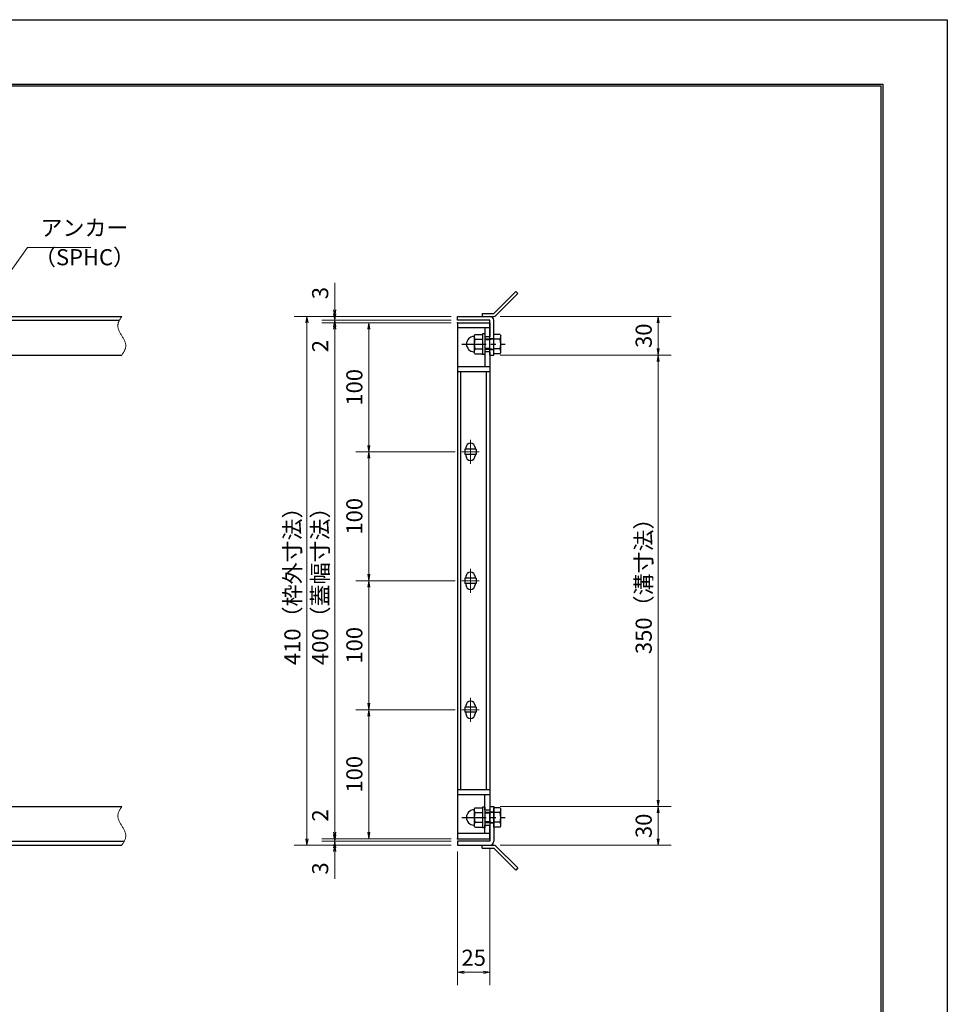
# Model space of a CAD drawing. Extents: x 0 to 2100, y 0 to 1485.
# Drawn here: x 1380 to 2100, y 722 to 1485 of the extents above; entities that cross this region are included whole.
import ezdxf

# ---------------------------------------------------------------- set-up
doc = ezdxf.new("R2010")
doc.units = 0
doc.header["$LTSCALE"] = 15
doc.header["$MEASUREMENT"] = 0
doc.linetypes.add('CENTER', pattern=[2, 1.25, -0.25, 0.25, -0.25])
doc.linetypes.add('PHANTOM', pattern=[2.5, 1.25, -0.25, 0.25, -0.25, 0.25, -0.25])
doc.layers.get('0').update_dxf_attribs({"color": 5, "linetype": 'CONTINUOUS'})
doc.layers.get('DEFPOINTS').update_dxf_attribs({"color": 250, "linetype": 'CONTINUOUS'})
doc.layers.add('7-図\u3000枠', color=160, linetype='CONTINUOUS')
for name, color, linetype, lineweight in [('アンカー', 7, 'CONTINUOUS', 25), ('中心線', 6, 'CENTER', 18), ('寸法注釈', 30, 'CONTINUOUS', 18), ('想像線', 252, 'PHANTOM', 15), ('枠', 7, 'CONTINUOUS', 25), ('締付部品', 7, 'CONTINUOUS', 25), ('蓋', 5, 'CONTINUOUS', 25)]:
    doc.layers.add(name, color=color, linetype=linetype, lineweight=lineweight)
doc.styles.add('BIGFONT', font='romans.shx', dxfattribs={"width": 0.7336, "bigfont": 'extfont.shx'})
doc.styles.get("Standard").update_dxf_attribs({"font": 'ROMANS.SHX', "width": 0.8, "height": 12.5, "bigfont": 'EXTFONT.SHX'})
doc.dimstyles.get("Standard").update_dxf_attribs({"dimscale": 5, "dimtxt": 12.5, "dimasz": 2, "dimexe": 0.5, "dimexo": 0.5, "dimgap": 0.5, "dimtad": 3, "dimdec": 4, "dimdsep": 46, "dimtxsty": 'Standard', "dimblk1": 'OPEN', "dimblk2": 'OPEN', "dimsah": 1, "dimcen": 0, "dimclrd": 30, "dimclre": 30, "dimclrt": 256, "dimadec": 4, "dimazin": 2, "dimtfac": 1, "dimtdec": 4, "dimtmove": 0, "dimatfit": 3, "dimldrblk": 'OPEN', "dimfxl": 0, "dimtolj": 1, "dimlwd": -1, "dimlwe": -1, "dimarcsym": 0})

# ---------------------------------------------------------------- blocks, each defined once
blk = doc.blocks.new('_OPEN')
at = {"color": 0, "linetype": 'ByBlock'}
for p, q in [((-1, 0.17), (0, 0)), ((0, 0), (-1, -0.17)), ((0, 0), (-1, 0))]:
    blk.add_line(p, q, dxfattribs=at)
blk = doc.blocks.new('*D144')
at = {"layer": 'DEFPOINTS', "color": 0}
for p in [(1745.06, 847.98), (1720.06, 844.98), (1745.06, 746.45)]:
    blk.add_point(p, dxfattribs=at)
at = {"layer": '寸法注釈', "color": 30}
for p, q in [((1720.06, 839.98), (1720.06, 736.45)), ((1745.06, 842.98), (1745.06, 736.45)), ((1725.06, 746.45), (1740.06, 746.45))]:
    blk.add_line(p, q, dxfattribs=at)
at = {"layer": '寸法注釈', "color": 30, "xscale": 5, "yscale": 5, "zscale": 5, "rotation": 180}
blk.add_blockref('_OPEN', (1720.06, 746.45), dxfattribs=at)
at = {"layer": '寸法注釈', "color": 30, "xscale": 5, "yscale": 5, "zscale": 5}
blk.add_blockref('_OPEN', (1745.06, 746.45), dxfattribs=at)
at = {"layer": '寸法注釈', "color": 7, "insert": (1732.56, 757.7), "char_height": 12.5, "attachment_point": 5, "style": 'BIGFONT'}
blk.add_mtext('\\A1;25', dxfattribs=at)
blk = doc.blocks.new('_Dot')
at = {"color": 0, "linetype": 'ByBlock', "lineweight": -2}
blk.add_line((-0.5, 0), (-1, 0), dxfattribs=at)
at = {"color": 0, "linetype": 'ByBlock', "const_width": 0.5}
blk.add_lwpolyline([(-0.25, 0, 1), (0.25, 0, 1)], format="xyb", close=True, dxfattribs=at)
blk = doc.blocks.new('*D145')
at = {"layer": 'DEFPOINTS', "color": 0}
for p in [(1720.06, 1249.98), (1651.21, 1149.98), (1723.25, 1149.98)]:
    blk.add_point(p, dxfattribs=at)
at = {"layer": '寸法注釈', "color": 30}
for p, q in [((1715.06, 1249.98), (1641.21, 1249.98)), ((1651.21, 1244.98), (1651.21, 1154.98)), ((1718.25, 1149.98), (1641.21, 1149.98))]:
    blk.add_line(p, q, dxfattribs=at)
at = {"layer": '寸法注釈', "color": 30, "xscale": 5, "yscale": 5, "zscale": 5}
for p, rotation in [((1651.21, 1249.98), 90), ((1651.21, 1149.98), 270)]:
    blk.add_blockref('_OPEN', p, dxfattribs=dict(at, rotation=rotation))
at = {"layer": '寸法注釈', "color": 7, "insert": (1639.96, 1199.98), "char_height": 12.5, "attachment_point": 5, "rotation": 90, "style": 'BIGFONT'}
blk.add_mtext('\\A1;100', dxfattribs=at)
blk = doc.blocks.new('*D146')
at = {"layer": 'DEFPOINTS', "color": 0}
for p in [(1720.06, 1249.98), (1624.68, 849.98), (1720.06, 849.98)]:
    blk.add_point(p, dxfattribs=at)
at = {"layer": '寸法注釈', "color": 30}
for p, q in [((1715.06, 1249.98), (1614.68, 1249.98)), ((1624.68, 1244.98), (1624.68, 854.98)), ((1715.06, 849.98), (1614.68, 849.98))]:
    blk.add_line(p, q, dxfattribs=at)
at = {"layer": '寸法注釈', "color": 30, "xscale": 5, "yscale": 5, "zscale": 5}
for p, rotation in [((1624.68, 1249.98), 90), ((1624.68, 849.98), 270)]:
    blk.add_blockref('_OPEN', p, dxfattribs=dict(at, rotation=rotation))
at = {"layer": '寸法注釈', "color": 7, "insert": (1613.43, 1049.98), "char_height": 12.5, "attachment_point": 5, "rotation": 90, "style": 'BIGFONT'}
blk.add_mtext('\\A1;400（蓋幅寸法）', dxfattribs=at)
blk = doc.blocks.new('*D147')
at = {"layer": 'DEFPOINTS', "color": 0}
for p in [(1748.11, 1224.98), (1748.06, 874.98), (1875.68, 874.98)]:
    blk.add_point(p, dxfattribs=at)
at = {"layer": '寸法注釈', "color": 30}
for p, q in [((1753.11, 1224.98), (1885.68, 1224.98)), ((1875.68, 1219.98), (1875.68, 879.98)), ((1753.06, 874.98), (1885.68, 874.98))]:
    blk.add_line(p, q, dxfattribs=at)
at = {"layer": '寸法注釈', "color": 30, "xscale": 5, "yscale": 5, "zscale": 5}
for p, rotation in [((1875.68, 1224.98), 90), ((1875.68, 874.98), 270)]:
    blk.add_blockref('_OPEN', p, dxfattribs=dict(at, rotation=rotation))
at = {"layer": '寸法注釈', "color": 7, "insert": (1864.43, 1049.98), "char_height": 12.5, "attachment_point": 5, "rotation": 90, "style": 'BIGFONT'}
blk.add_mtext('\\A1;350（溝寸法）', dxfattribs=at)
blk = doc.blocks.new('*D148')
at = {"layer": 'DEFPOINTS', "color": 0}
for p in [(1720.06, 1254.98), (1603.15, 844.98), (1720.06, 844.98)]:
    blk.add_point(p, dxfattribs=at)
at = {"layer": '寸法注釈', "color": 30}
for p, q in [((1715.06, 1254.98), (1593.15, 1254.98)), ((1603.15, 1249.98), (1603.15, 849.98)), ((1715.06, 844.98), (1593.15, 844.98))]:
    blk.add_line(p, q, dxfattribs=at)
at = {"layer": '寸法注釈', "color": 30, "xscale": 5, "yscale": 5, "zscale": 5}
for p, rotation in [((1603.15, 1254.98), 90), ((1603.15, 844.98), 270)]:
    blk.add_blockref('_OPEN', p, dxfattribs=dict(at, rotation=rotation))
at = {"layer": '寸法注釈', "color": 7, "insert": (1591.9, 1049.98), "char_height": 12.5, "attachment_point": 5, "rotation": 90, "style": 'BIGFONT'}
blk.add_mtext('\\A1;410（枠外寸法）', dxfattribs=at)
blk = doc.blocks.new('*D149')
at = {"layer": 'DEFPOINTS', "color": 0}
for p in [(1748.06, 874.98), (1748.11, 844.98), (1875.68, 844.98)]:
    blk.add_point(p, dxfattribs=at)
at = {"layer": '寸法注釈', "color": 30}
for p, q in [((1753.06, 874.98), (1885.68, 874.98)), ((1875.68, 869.98), (1875.68, 849.98)), ((1753.11, 844.98), (1885.68, 844.98))]:
    blk.add_line(p, q, dxfattribs=at)
at = {"layer": '寸法注釈', "color": 30, "xscale": 5, "yscale": 5, "zscale": 5}
for p, rotation in [((1875.68, 874.98), 90), ((1875.68, 844.98), 270)]:
    blk.add_blockref('_OPEN', p, dxfattribs=dict(at, rotation=rotation))
at = {"layer": '寸法注釈', "color": 7, "insert": (1864.43, 859.98), "char_height": 12.5, "attachment_point": 5, "rotation": 90, "style": 'BIGFONT'}
blk.add_mtext('\\A1;30', dxfattribs=at)
blk = doc.blocks.new('*D150')
at = {"layer": 'DEFPOINTS', "color": 0}
for p in [(1723.25, 1049.98), (1651.21, 949.98), (1723.25, 949.98)]:
    blk.add_point(p, dxfattribs=at)
at = {"layer": '寸法注釈', "color": 30}
for p, q in [((1718.25, 1049.98), (1641.21, 1049.98)), ((1651.21, 1044.98), (1651.21, 954.98)), ((1718.25, 949.98), (1641.21, 949.98))]:
    blk.add_line(p, q, dxfattribs=at)
at = {"layer": '寸法注釈', "color": 30, "xscale": 5, "yscale": 5, "zscale": 5}
for p, rotation in [((1651.21, 1049.98), 90), ((1651.21, 949.98), 270)]:
    blk.add_blockref('_OPEN', p, dxfattribs=dict(at, rotation=rotation))
at = {"layer": '寸法注釈', "color": 7, "insert": (1639.96, 999.98), "char_height": 12.5, "attachment_point": 5, "rotation": 90, "style": 'BIGFONT'}
blk.add_mtext('\\A1;100', dxfattribs=at)
blk = doc.blocks.new('*D151')
at = {"layer": 'DEFPOINTS', "color": 0}
for p in [(1723.25, 949.98), (1651.21, 849.98), (1720.06, 849.98)]:
    blk.add_point(p, dxfattribs=at)
at = {"layer": '寸法注釈', "color": 30}
for p, q in [((1718.25, 949.98), (1641.21, 949.98)), ((1651.21, 944.98), (1651.21, 854.98)), ((1715.06, 849.98), (1641.21, 849.98))]:
    blk.add_line(p, q, dxfattribs=at)
at = {"layer": '寸法注釈', "color": 30, "xscale": 5, "yscale": 5, "zscale": 5}
for p, rotation in [((1651.21, 949.98), 90), ((1651.21, 849.98), 270)]:
    blk.add_blockref('_OPEN', p, dxfattribs=dict(at, rotation=rotation))
at = {"layer": '寸法注釈', "color": 7, "insert": (1639.96, 899.98), "char_height": 12.5, "attachment_point": 5, "rotation": 90, "style": 'BIGFONT'}
blk.add_mtext('\\A1;100', dxfattribs=at)
blk = doc.blocks.new('*D152')
at = {"layer": 'DEFPOINTS', "color": 0}
for p in [(1624.68, 849.98), (1720.06, 849.98), (1720.06, 847.98)]:
    blk.add_point(p, dxfattribs=at)
at = {"layer": '寸法注釈', "color": 30}
for p, q in [((1624.68, 854.98), (1624.68, 876.09)), ((1715.06, 849.98), (1614.68, 849.98)), ((1715.06, 847.98), (1614.68, 847.98)), ((1624.68, 847.98), (1624.68, 849.98)), ((1624.68, 842.98), (1624.68, 837.98))]:
    blk.add_line(p, q, dxfattribs=at)
at = {"layer": '寸法注釈', "color": 30, "xscale": 5, "yscale": 5, "zscale": 5}
for p, rotation in [((1624.68, 849.98), 270), ((1624.68, 847.98), 90)]:
    blk.add_blockref('_OPEN', p, dxfattribs=dict(at, rotation=rotation))
at = {"layer": '寸法注釈', "color": 7, "insert": (1613.43, 868.03), "char_height": 12.5, "attachment_point": 5, "rotation": 90, "style": 'BIGFONT'}
blk.add_mtext('\\A1;2', dxfattribs=at)
blk = doc.blocks.new('A$C137235B9')
at = {"layer": '枠'}
for p, q in [((21.69, 12.25), (24.69, 12.25)), ((21.69, 3.75), (24.69, 3.75))]:
    blk.add_line(p, q, dxfattribs=at)
at = {"layer": '締付部品'}
for p, q in [((10.17, 15.51), (9.59, 14.5)), ((10.17, 15.51), (16.09, 15.51)), ((16.09, 16), (16.09, 0)), ((17.69, 16), (16.09, 16)), ((17.69, 16), (17.69, 0)), ((24.69, 0.49), (24.69, 15.51)), ((29.61, 15.51), (24.69, 15.51)), ((29.61, 15.51), (30.19, 14.5)), ((9.59, 14.5), (9.59, 1.5)), ((10.17, 11.75), (16.09, 11.75)), ((17.69, 12), (24.69, 12)), ((21.69, 11.32), (17.69, 11.32)), ((22.87, 12), (21.69, 11.32)), ((21.69, 4), (21.69, 12)), ((29.61, 11.75), (24.69, 11.75)), ((30.19, 1.5), (30.19, 14.5)), ((10.17, 0.49), (9.59, 1.5)), ((10.17, 4.25), (16.09, 4.25)), ((10.17, 0.49), (16.09, 0.49)), ((17.69, 0), (16.09, 0)), ((21.69, 4.68), (17.69, 4.68)), ((17.69, 4), (24.69, 4)), ((22.87, 4), (21.69, 4.68)), ((29.61, 4.25), (24.69, 4.25)), ((29.61, 0.49), (24.69, 0.49)), ((29.61, 0.49), (30.19, 1.5))]:
    blk.add_line(p, q, dxfattribs=at)
at = {"layer": '締付部品', "color": 6, "linetype": 'CENTER'}
blk.add_line((0, 8), (33.59, 8), dxfattribs=at)
at = {"layer": '締付部品'}
for centre, radius, start, end in [((9.59, 8), 6, 92.7294, 267.2706), ((9.29, 14.29), 0.3, 272.7294, 0), ((12.92, 13.63), 3.32, 180, 214.38425), ((22.01, 8), 12.42, 162.41205, 197.58795), ((26.87, 13.63), 3.32, 325.61575, 0), ((17.77, 8), 12.42, 342.41205, 17.58795), ((9.29, 1.71), 0.3, 0, 87.2706), ((12.92, 2.37), 3.32, 145.61575, 180), ((26.87, 2.37), 3.32, 0, 34.38425)]:
    blk.add_arc(centre, radius, start, end, dxfattribs=at)
blk = doc.blocks.new('*D153')
at = {"layer": 'DEFPOINTS', "color": 0}
for p in [(1720.06, 847.98), (1624.68, 844.98), (1720.06, 844.98)]:
    blk.add_point(p, dxfattribs=at)
at = {"layer": '寸法注釈', "color": 30}
for p, q in [((1624.68, 852.98), (1624.68, 857.98)), ((1715.06, 847.98), (1614.68, 847.98)), ((1624.68, 847.98), (1624.68, 844.98)), ((1715.06, 844.98), (1614.68, 844.98)), ((1624.68, 839.98), (1624.68, 818.86))]:
    blk.add_line(p, q, dxfattribs=at)
at = {"layer": '寸法注釈', "color": 30, "xscale": 5, "yscale": 5, "zscale": 5}
for p, rotation in [((1624.68, 847.98), 270), ((1624.68, 844.98), 90)]:
    blk.add_blockref('_OPEN', p, dxfattribs=dict(at, rotation=rotation))
at = {"layer": '寸法注釈', "color": 7, "insert": (1613.43, 826.92), "char_height": 12.5, "attachment_point": 5, "rotation": 90, "style": 'BIGFONT'}
blk.add_mtext('\\A1;3', dxfattribs=at)
blk = doc.blocks.new('A$C4F066A7F')
at = {"layer": 'アンカー'}
for p, q in [((0, 19.3), (9.05, 19.3)), ((0, 17), (0, 19.3)), ((0, 17), (9.05, 17)), ((26.05, 0), (9.05, 17)), ((27.68, 1.63), (10.67, 18.63)), ((27.68, 1.63), (26.05, 0))]:
    blk.add_line(p, q, dxfattribs=at)
blk.add_arc((9.05, 17), 2.3, 45, 90, dxfattribs=at)
blk = doc.blocks.new('*D138')
at = {"layer": 'DEFPOINTS', "color": 0}
for p in [(1723.25, 1149.98), (1651.21, 1049.98), (1723.25, 1049.98)]:
    blk.add_point(p, dxfattribs=at)
at = {"layer": '寸法注釈', "color": 30}
for p, q in [((1718.25, 1149.98), (1641.21, 1149.98)), ((1651.21, 1144.98), (1651.21, 1054.98)), ((1718.25, 1049.98), (1641.21, 1049.98))]:
    blk.add_line(p, q, dxfattribs=at)
at = {"layer": '寸法注釈', "color": 30, "xscale": 5, "yscale": 5, "zscale": 5}
for p, rotation in [((1651.21, 1149.98), 90), ((1651.21, 1049.98), 270)]:
    blk.add_blockref('_OPEN', p, dxfattribs=dict(at, rotation=rotation))
at = {"layer": '寸法注釈', "color": 7, "insert": (1639.96, 1099.98), "char_height": 12.5, "attachment_point": 5, "rotation": 90, "style": 'BIGFONT'}
blk.add_mtext('\\A1;100', dxfattribs=at)
blk = doc.blocks.new('*D139')
at = {"layer": 'DEFPOINTS', "color": 0}
for p in [(1748.11, 1254.98), (1748.11, 1224.98), (1875.68, 1224.98)]:
    blk.add_point(p, dxfattribs=at)
at = {"layer": '寸法注釈', "color": 30}
for p, q in [((1753.11, 1254.98), (1885.68, 1254.98)), ((1875.68, 1249.98), (1875.68, 1229.98)), ((1753.11, 1224.98), (1885.68, 1224.98))]:
    blk.add_line(p, q, dxfattribs=at)
at = {"layer": '寸法注釈', "color": 30, "xscale": 5, "yscale": 5, "zscale": 5}
for p, rotation in [((1875.68, 1254.98), 90), ((1875.68, 1224.98), 270)]:
    blk.add_blockref('_OPEN', p, dxfattribs=dict(at, rotation=rotation))
at = {"layer": '寸法注釈', "color": 7, "insert": (1864.43, 1239.98), "char_height": 12.5, "attachment_point": 5, "rotation": 90, "style": 'BIGFONT'}
blk.add_mtext('\\A1;30', dxfattribs=at)
blk = doc.blocks.new('*D140')
at = {"layer": 'DEFPOINTS', "color": 0}
for p in [(1720.06, 1251.98), (1624.68, 1249.98), (1720.06, 1249.98)]:
    blk.add_point(p, dxfattribs=at)
at = {"layer": '寸法注釈', "color": 30}
for p, q in [((1624.68, 1256.98), (1624.68, 1261.98)), ((1715.06, 1251.98), (1614.68, 1251.98)), ((1624.68, 1251.98), (1624.68, 1249.98)), ((1715.06, 1249.98), (1614.68, 1249.98)), ((1624.68, 1244.98), (1624.68, 1223.86))]:
    blk.add_line(p, q, dxfattribs=at)
at = {"layer": '寸法注釈', "color": 30, "xscale": 5, "yscale": 5, "zscale": 5}
for p, rotation in [((1624.68, 1251.98), 270), ((1624.68, 1249.98), 90)]:
    blk.add_blockref('_OPEN', p, dxfattribs=dict(at, rotation=rotation))
at = {"layer": '寸法注釈', "color": 7, "insert": (1613.43, 1231.92), "char_height": 12.5, "attachment_point": 5, "rotation": 90, "style": 'BIGFONT'}
blk.add_mtext('\\A1;2', dxfattribs=at)
blk = doc.blocks.new('*D141')
at = {"layer": 'DEFPOINTS', "color": 0}
for p in [(1624.68, 1254.98), (1720.06, 1254.98), (1720.06, 1251.98)]:
    blk.add_point(p, dxfattribs=at)
at = {"layer": '寸法注釈', "color": 30}
for p, q in [((1624.68, 1259.98), (1624.68, 1281.09)), ((1715.06, 1254.98), (1614.68, 1254.98)), ((1715.06, 1251.98), (1614.68, 1251.98)), ((1624.68, 1251.98), (1624.68, 1254.98)), ((1624.68, 1246.98), (1624.68, 1241.98))]:
    blk.add_line(p, q, dxfattribs=at)
at = {"layer": '寸法注釈', "color": 30, "xscale": 5, "yscale": 5, "zscale": 5}
for p, rotation in [((1624.68, 1254.98), 270), ((1624.68, 1251.98), 90)]:
    blk.add_blockref('_OPEN', p, dxfattribs=dict(at, rotation=rotation))
at = {"layer": '寸法注釈', "color": 7, "insert": (1613.43, 1273.03), "char_height": 12.5, "attachment_point": 5, "rotation": 90, "style": 'BIGFONT'}
blk.add_mtext('\\A1;3', dxfattribs=at)
blk = doc.blocks.new('A$C6EB770D1')
at = {"layer": 'アンカー'}
for p, q in [((26.05, 19.3), (9.05, 2.3)), ((27.68, 17.68), (10.67, 0.67)), ((27.68, 17.68), (26.05, 19.3)), ((0, 2.3), (9.05, 2.3)), ((0, 2.3), (0, 0)), ((0, 0), (9.05, 0))]:
    blk.add_line(p, q, dxfattribs=at)
blk.add_arc((9.05, 2.3), 2.3, 270, 315, dxfattribs=at)

msp = doc.modelspace()

# ---------------------------------------------------------------- linework, layer by layer
at = {"layer": '7-図\u3000枠', "color": 253}
for p, q in [((75, 1435), (2050, 1435)), ((76.25, 1433.75), (2048.75, 1433.75)), ((2048.75, 51.25), (2048.75, 1433.75)), ((2050, 1435), (2050, 50))]:
    msp.add_line(p, q, dxfattribs=at)
at = {"layer": 'DEFPOINTS'}
for p, q in [((0, 1485), (2100, 1485)), ((2100, 1485), (2100, 0))]:
    msp.add_line(p, q, dxfattribs=at)
at = {"layer": '中心線'}
for p, q in [((1730.06, 1159.28), (1730.06, 1140.67)), ((1736.87, 1149.98), (1723.25, 1149.98)), ((1730.06, 1059.28), (1730.06, 1040.67)), ((1736.87, 1049.98), (1723.25, 1049.98)), ((1730.06, 959.28), (1730.06, 940.67)), ((1736.87, 949.98), (1723.25, 949.98))]:
    msp.add_line(p, q, dxfattribs=at)
at = {"layer": '想像線'}
for points in [[(1459.55, 1254.98), (1456.47, 1248.2), (1459.55, 1239.98)], [(1459.55, 1224.98), (1462.63, 1231.75), (1459.55, 1239.98)], [(1459.55, 874.98), (1456.47, 868.2), (1459.55, 859.98)], [(1459.55, 844.98), (1462.63, 851.75), (1459.55, 859.98)]]:
    msp.add_spline(points, degree=3, dxfattribs=at)
at = {"layer": '枠'}
for p, q in [((254.55, 1254.98), (1459.55, 1254.98)), ((257.55, 1251.98), (1457.71, 1251.98)), ((1720.06, 1254.98), (1745.06, 1254.98)), ((1720.06, 1251.98), (1720.06, 1254.98)), ((1745.06, 1251.98), (1720.06, 1251.98)), ((1745.06, 1224.98), (1745.06, 1251.98)), ((1748.06, 1224.98), (1748.06, 1251.98)), ((1254.55, 1224.98), (1459.55, 1224.98)), ((1745.06, 1224.98), (1748.06, 1224.98)), ((1254.55, 874.98), (1459.55, 874.98)), ((1745.06, 874.98), (1745.06, 847.98)), ((1745.06, 874.98), (1748.06, 874.98)), ((1748.06, 874.98), (1748.06, 847.98)), ((257.55, 847.98), (1461.39, 847.98)), ((1745.06, 847.98), (1720.06, 847.98)), ((1720.06, 847.98), (1720.06, 844.98)), ((254.55, 844.98), (1459.55, 844.98)), ((1720.06, 844.98), (1745.06, 844.98))]:
    msp.add_line(p, q, dxfattribs=at)
for centre, start, end in [((1745.06, 1251.98), 0, 90), ((1745.06, 847.98), 270, 0)]:
    msp.add_arc(centre, 3, start, end, dxfattribs=at)
at = {"layer": '蓋'}
for p, q in [((1720.06, 1249.98), (1720.06, 849.98)), ((1720.06, 1249.98), (1745.06, 1249.98)), ((1745.06, 1245.98), (1720.06, 1245.98)), ((1741.06, 1245.98), (1741.06, 1239.47)), ((1745.06, 1249.98), (1745.06, 1239.47)), ((1741.06, 1239.47), (1745.06, 1239.47)), ((1745.06, 1227.47), (1741.06, 1227.47)), ((1741.06, 1227.47), (1741.06, 1215.97)), ((1745.06, 1227.47), (1745.06, 872.48)), ((1745.06, 1215.97), (1720.06, 1215.97)), ((1745.06, 1211.97), (1720.06, 1211.97)), ((1722.56, 887.93), (1722.56, 1211.97)), ((1742.56, 887.93), (1742.56, 1211.97)), ((1726.56, 1153.23), (1726.56, 1151.98)), ((1733.56, 1153.23), (1733.56, 1151.98)), ((1725.56, 1151.98), (1725.56, 1147.98)), ((1734.56, 1151.98), (1725.56, 1151.98)), ((1734.56, 1147.98), (1725.56, 1147.98)), ((1726.56, 1147.98), (1726.56, 1146.73)), ((1733.56, 1147.98), (1733.56, 1146.73)), ((1734.56, 1151.98), (1734.56, 1147.98)), ((1734.56, 1051.98), (1725.56, 1051.98)), ((1725.56, 1051.98), (1725.56, 1047.98)), ((1734.56, 1047.98), (1725.56, 1047.98)), ((1726.56, 1053.23), (1726.56, 1051.98)), ((1726.56, 1047.98), (1726.56, 1046.73)), ((1733.56, 1053.23), (1733.56, 1051.98)), ((1733.56, 1047.98), (1733.56, 1046.73)), ((1734.56, 1051.98), (1734.56, 1047.98)), ((1734.56, 951.98), (1725.56, 951.98)), ((1725.56, 951.98), (1725.56, 947.98)), ((1734.56, 947.98), (1725.56, 947.98)), ((1726.56, 953.23), (1726.56, 951.98)), ((1726.56, 947.98), (1726.56, 946.73)), ((1733.56, 953.23), (1733.56, 951.98)), ((1733.56, 947.98), (1733.56, 946.73)), ((1734.56, 951.98), (1734.56, 947.98)), ((1745.06, 887.98), (1720.06, 887.98)), ((1745.06, 883.98), (1720.06, 883.98)), ((1741.06, 872.48), (1741.06, 883.93)), ((1741.06, 872.48), (1745.06, 872.48)), ((1741.06, 853.98), (1741.06, 860.48)), ((1741.06, 860.48), (1745.06, 860.48)), ((1745.06, 849.98), (1745.06, 860.48)), ((1745.06, 853.98), (1720.06, 853.98)), ((1720.06, 849.98), (1745.06, 849.98))]:
    msp.add_line(p, q, dxfattribs=at)
for centre, start, end in [((1730.06, 1153.23), 0, 180), ((1730.06, 1146.73), 180, 0), ((1730.06, 1053.23), 0, 180), ((1730.06, 1046.73), 180, 0), ((1730.06, 953.23), 0, 180), ((1730.06, 946.73), 180, 0)]:
    msp.add_arc(centre, 3.5, start, end, dxfattribs=at)
at = {"layer": '蓋', "color": 7}
for p in [(1720.06, 1249.98), (1720.06, 849.98)]:
    msp.add_point(p, dxfattribs=at)

# ---------------------------------------------------------------- block references
at = {"layer": 'アンカー'}
for name, p in [('A$C6EB770D1', (1739.06, 1254.98)), ('A$C4F066A7F', (1739.06, 825.67))]:
    msp.add_blockref(name, p, dxfattribs=at)
at = {"layer": '締付部品'}
for p in [(1723.37, 1225.47), (1723.37, 858.47)]:
    msp.add_blockref('A$C137235B9', p, dxfattribs=at)

# ---------------------------------------------------------------- texts
at = {"layer": '寸法注釈', "color": 7, "char_height": 12.5, "attachment_point": 7, "style": 'BIGFONT'}
for s, insert in [('アンカー', (1396.42, 1313.47)), ('（SPHC）', (1391.43, 1290.68))]:
    msp.add_mtext(s, dxfattribs=dict(at, insert=insert))

# ---------------------------------------------------------------- dimensions: what is measured, and where the dimension line sits
at = {"layer": '寸法注釈'}
for base, p1, p2, override, picture, middle in [((1624.68, 1254.98), (1720.06, 1251.98), (1720.06, 1254.98), {"dimscale": 5, "dimtxt": 2.5, "dimasz": 1, "dimexe": 2, "dimexo": 1, "dimgap": 1, "dimtad": 3, "dimtih": 0, "dimtoh": 0, "dimdec": 1, "dimzin": 8, "dimtxsty": 'BIGFONT', "dimblk": 'Dot', "dimcen": -0.09, "dimclrd": 30, "dimclre": 30, "dimclrt": 7, "dimadec": 1, "dimtdec": 1, "dimtofl": 1, "dimldrblk": 'Dot', "dimtvp": 1, "dimtzin": 8}, '*D141', (1613.43, 1273.03)), ((1624.68, 1249.98), (1720.06, 1251.98), (1720.06, 1249.98), {"dimscale": 5, "dimtxt": 2.5, "dimasz": 1, "dimexe": 2, "dimexo": 1, "dimgap": 1, "dimtad": 3, "dimtih": 0, "dimtoh": 0, "dimdec": 1, "dimzin": 8, "dimtxsty": 'BIGFONT', "dimblk": 'Dot', "dimcen": -0.09, "dimclrd": 30, "dimclre": 30, "dimclrt": 7, "dimadec": 1, "dimtdec": 1, "dimtofl": 1, "dimldrblk": 'Dot', "dimtvp": 1, "dimtzin": 8}, '*D140', (1613.43, 1231.92)), ((1875.68, 1224.98), (1748.11, 1254.98), (1748.11, 1224.98), {"dimscale": 5, "dimtxt": 2.5, "dimasz": 1, "dimexe": 2, "dimexo": 1, "dimgap": 1, "dimtad": 3, "dimtih": 0, "dimtoh": 0, "dimdec": 1, "dimzin": 8, "dimtxsty": 'BIGFONT', "dimblk": 'Dot', "dimcen": -0.09, "dimclrd": 30, "dimclre": 30, "dimclrt": 7, "dimadec": 1, "dimtdec": 1, "dimtofl": 1, "dimldrblk": 'Dot', "dimtvp": 1, "dimtzin": 8}, '*D139', (1864.43, 1239.98)), ((1651.21, 1149.98), (1720.06, 1249.98), (1723.25, 1149.98), {"dimscale": 5, "dimtxt": 2.5, "dimasz": 1, "dimexe": 2, "dimexo": 1, "dimgap": 1, "dimtad": 3, "dimtih": 0, "dimtoh": 0, "dimdec": 1, "dimzin": 8, "dimtxsty": 'BIGFONT', "dimblk": 'Dot', "dimcen": -0.09, "dimclrd": 30, "dimclre": 30, "dimclrt": 7, "dimadec": 1, "dimtdec": 1, "dimtofl": 1, "dimldrblk": 'Dot', "dimtvp": 1, "dimtzin": 8}, '*D145', (1639.96, 1199.98)), ((1651.21, 1049.98), (1723.25, 1149.98), (1723.25, 1049.98), {"dimscale": 5, "dimtxt": 2.5, "dimasz": 1, "dimexe": 2, "dimexo": 1, "dimgap": 1, "dimtad": 3, "dimtih": 0, "dimtoh": 0, "dimdec": 1, "dimzin": 8, "dimtxsty": 'BIGFONT', "dimblk": 'Dot', "dimcen": -0.09, "dimclrd": 30, "dimclre": 30, "dimclrt": 7, "dimadec": 1, "dimtdec": 1, "dimtofl": 1, "dimldrblk": 'Dot', "dimtvp": 1, "dimtzin": 8}, '*D138', (1639.96, 1099.98)), ((1651.21, 949.98), (1723.25, 1049.98), (1723.25, 949.98), {"dimscale": 5, "dimtxt": 2.5, "dimasz": 1, "dimexe": 2, "dimexo": 1, "dimgap": 1, "dimtad": 3, "dimtih": 0, "dimtoh": 0, "dimdec": 1, "dimzin": 8, "dimtxsty": 'BIGFONT', "dimblk": 'Dot', "dimcen": -0.09, "dimclrd": 30, "dimclre": 30, "dimclrt": 7, "dimadec": 1, "dimtdec": 1, "dimtofl": 1, "dimldrblk": 'Dot', "dimtvp": 1, "dimtzin": 8}, '*D150', (1639.96, 999.98)), ((1651.21, 849.98), (1723.25, 949.98), (1720.06, 849.98), {"dimscale": 5, "dimtxt": 2.5, "dimasz": 1, "dimexe": 2, "dimexo": 1, "dimgap": 1, "dimtad": 3, "dimtih": 0, "dimtoh": 0, "dimdec": 1, "dimzin": 8, "dimtxsty": 'BIGFONT', "dimblk": 'Dot', "dimcen": -0.09, "dimclrd": 30, "dimclre": 30, "dimclrt": 7, "dimadec": 1, "dimtdec": 1, "dimtofl": 1, "dimtmove": 1, "dimldrblk": 'Dot', "dimtvp": 1, "dimtzin": 8}, '*D151', (1639.96, 899.98)), ((1624.68, 849.98), (1720.06, 847.98), (1720.06, 849.98), {"dimscale": 5, "dimtxt": 2.5, "dimasz": 1, "dimexe": 2, "dimexo": 1, "dimgap": 1, "dimtad": 3, "dimtih": 0, "dimtoh": 0, "dimdec": 1, "dimzin": 8, "dimtxsty": 'BIGFONT', "dimblk": 'Dot', "dimcen": -0.09, "dimclrd": 30, "dimclre": 30, "dimclrt": 7, "dimadec": 1, "dimtdec": 1, "dimtofl": 1, "dimldrblk": 'Dot', "dimtvp": 1, "dimtzin": 8}, '*D152', (1613.43, 868.03)), ((1875.68, 844.98), (1748.06, 874.98), (1748.11, 844.98), {"dimscale": 5, "dimtxt": 2.5, "dimasz": 1, "dimexe": 2, "dimexo": 1, "dimgap": 1, "dimtad": 3, "dimtih": 0, "dimtoh": 0, "dimdec": 1, "dimzin": 8, "dimtxsty": 'BIGFONT', "dimblk": 'Dot', "dimcen": -0.09, "dimclrd": 30, "dimclre": 30, "dimclrt": 7, "dimadec": 1, "dimtdec": 1, "dimtofl": 1, "dimtmove": 1, "dimldrblk": 'Dot', "dimtvp": 1, "dimtzin": 8}, '*D149', (1864.43, 859.98)), ((1624.68, 844.98), (1720.06, 847.98), (1720.06, 844.98), {"dimscale": 5, "dimtxt": 2.5, "dimasz": 1, "dimexe": 2, "dimexo": 1, "dimgap": 1, "dimtad": 3, "dimtih": 0, "dimtoh": 0, "dimdec": 1, "dimzin": 8, "dimtxsty": 'BIGFONT', "dimblk": 'Dot', "dimcen": -0.09, "dimclrd": 30, "dimclre": 30, "dimclrt": 7, "dimadec": 1, "dimtdec": 1, "dimtofl": 1, "dimldrblk": 'Dot', "dimtvp": 1, "dimtzin": 8}, '*D153', (1613.43, 826.92))]:
    dim = msp.add_linear_dim(base=base, p1=p1, p2=p2, angle=90, dimstyle='Standard', override=override, dxfattribs=at)
    dim.commit()
    dim.dimension.update_dxf_attribs({"geometry": picture, "text_midpoint": middle})
for base, p1, p2, text, override, picture, middle in [((1603.15, 844.98), (1720.06, 1254.98), (1720.06, 844.98), '<>（枠外寸法）', {"dimscale": 5, "dimtxt": 2.5, "dimasz": 1, "dimexe": 2, "dimexo": 1, "dimgap": 1, "dimtad": 3, "dimtih": 0, "dimtoh": 0, "dimdec": 1, "dimzin": 8, "dimtxsty": 'BIGFONT', "dimblk": 'Dot', "dimcen": -0.09, "dimclrd": 30, "dimclre": 30, "dimclrt": 7, "dimadec": 1, "dimtdec": 1, "dimtofl": 1, "dimldrblk": 'Dot', "dimtvp": 1, "dimtzin": 8}, '*D148', (1591.9, 1049.98)), ((1624.68, 849.98), (1720.06, 1249.98), (1720.06, 849.98), '<>（蓋幅寸法）', {"dimscale": 5, "dimtxt": 2.5, "dimasz": 1, "dimexe": 2, "dimexo": 1, "dimgap": 1, "dimtad": 3, "dimtih": 0, "dimtoh": 0, "dimdec": 1, "dimzin": 8, "dimtxsty": 'BIGFONT', "dimblk": 'Dot', "dimcen": -0.09, "dimclrd": 30, "dimclre": 30, "dimclrt": 7, "dimadec": 1, "dimtdec": 1, "dimtofl": 1, "dimtmove": 1, "dimldrblk": 'Dot', "dimtvp": 1, "dimtzin": 8}, '*D146', (1613.43, 1049.98)), ((1875.68, 874.98), (1748.11, 1224.98), (1748.06, 874.98), '<>（溝寸法）', {"dimscale": 5, "dimtxt": 2.5, "dimasz": 1, "dimexe": 2, "dimexo": 1, "dimgap": 1, "dimtad": 3, "dimtih": 0, "dimtoh": 0, "dimdec": 1, "dimzin": 8, "dimtxsty": 'BIGFONT', "dimblk": 'Dot', "dimcen": -0.09, "dimclrd": 30, "dimclre": 30, "dimclrt": 7, "dimadec": 1, "dimtdec": 1, "dimtofl": 1, "dimtmove": 1, "dimldrblk": 'Dot', "dimtvp": 1, "dimtzin": 8}, '*D147', (1864.43, 1049.98))]:
    dim = msp.add_linear_dim(base=base, p1=p1, p2=p2, angle=90, text=text, dimstyle='Standard', override=override, dxfattribs=at)
    dim.commit()
    dim.dimension.update_dxf_attribs({"geometry": picture, "text_midpoint": middle})
dim = msp.add_linear_dim(base=(1745.06, 746.45), p1=(1720.06, 844.98), p2=(1745.06, 847.98), dimstyle='Standard', override={"dimscale": 5, "dimtxt": 2.5, "dimasz": 1, "dimexe": 2, "dimexo": 1, "dimgap": 1, "dimtad": 3, "dimtih": 0, "dimtoh": 0, "dimdec": 1, "dimzin": 8, "dimtxsty": 'BIGFONT', "dimblk": 'Dot', "dimcen": -0.09, "dimclrd": 30, "dimclre": 30, "dimclrt": 7, "dimadec": 1, "dimtdec": 1, "dimtofl": 1, "dimldrblk": 'Dot', "dimtvp": 1, "dimtzin": 8}, dxfattribs=at)
dim.commit()
dim.dimension.update_dxf_attribs({"geometry": '*D144', "text_midpoint": (1732.56, 757.7)})

# ---------------------------------------------------------------- leaders
at = {"layer": '寸法注釈', "annotation_type": 0, "has_hookline": 1, "hookline_direction": 0, "text_width": 39.13}
msp.add_leader([(1362.05, 1274.28), (1386.42, 1308.47), (1391.42, 1308.47)], dimstyle='Standard', override={"dimscale": 5, "dimtxt": 2.5, "dimasz": 1, "dimexe": 2, "dimexo": 1, "dimgap": 1, "dimtad": 3, "dimtih": 0, "dimtoh": 0, "dimdec": 1, "dimlfac": 0.2, "dimzin": 8, "dimtxsty": 'BIGFONT', "dimcen": -0.09, "dimclrd": 30, "dimclre": 30, "dimclrt": 7, "dimadec": 1, "dimtdec": 1, "dimtofl": 1, "dimldrblk": 'Dot', "dimtvp": 1, "dimtzin": 8}, dxfattribs=at)

doc.saveas('drawing.dxf')
